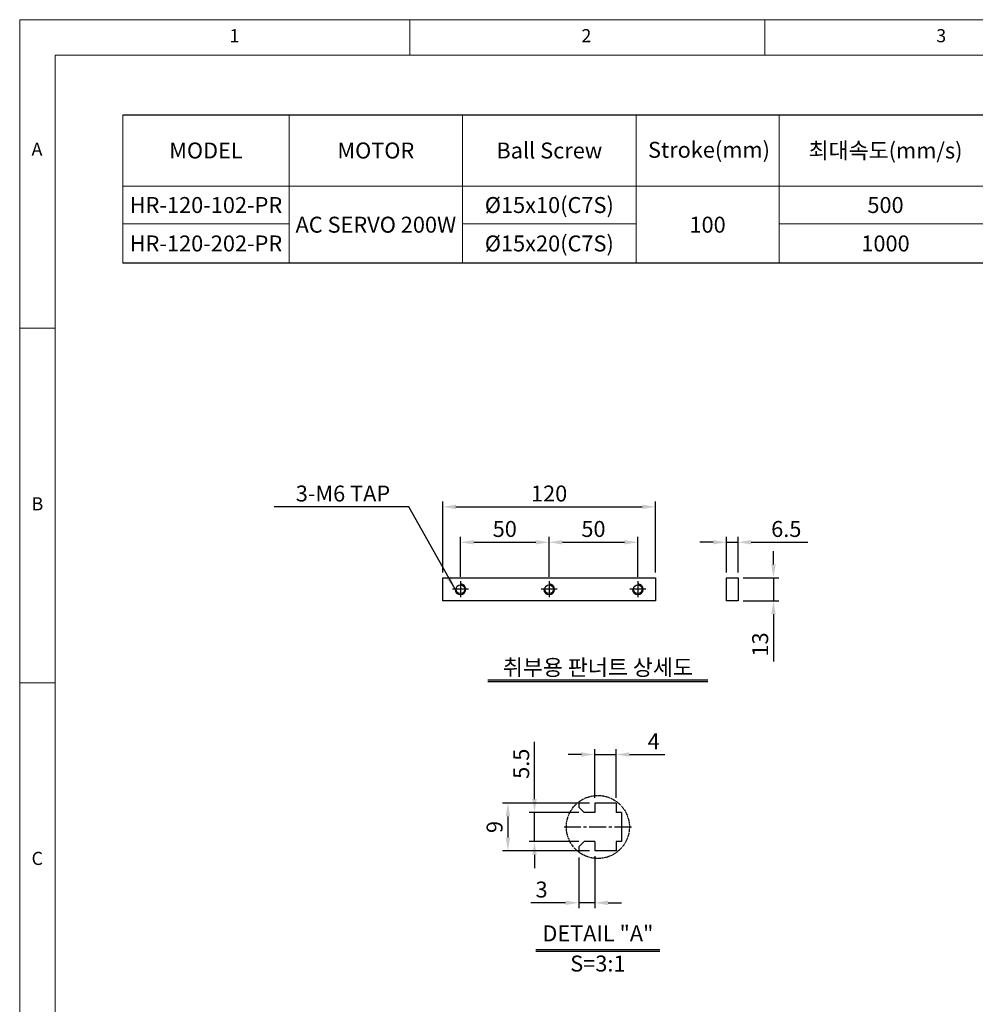
# Model space of a CAD drawing. Units: millimetres. Extents: x 10 to 4970, y 10 to 1118.
# Drawn here: x 1690 to 2229, y 563 to 1118 of the extents above; entities that cross this region are included whole.
import ezdxf

# ---------------------------------------------------------------- set-up
doc = ezdxf.new("R2010")
doc.units = ezdxf.units.MM
doc.header["$LTSCALE"] = 0.5
doc.header["$PDSIZE"] = -1
doc.linetypes.add('CENTER2', pattern=[28.575, 19.05, -3.175, 3.175, -3.175])
doc.linetypes.add('PHANTOM', pattern=[2.5, 1.25, -0.25, 0.25, -0.25, 0.25, -0.25])
for name, color, linetype in [('1', 3, 'CENTER2'), ('3', 6, 'PHANTOM'), ('RD', 1, 'Continuous'), ('표제란', 4, 'Continuous')]:
    doc.layers.add(name, color=color, linetype=linetype)
doc.styles.get("Standard").update_dxf_attribs({"font": 'romans.shx', "bigfont": 'whgtxt.shx'})
doc.dimstyles.new('A3', dxfattribs={"dimscale": 3, "dimtxt": 3, "dimasz": 2.5, "dimexe": 1, "dimexo": 1, "dimgap": 1, "dimtad": 1, "dimdec": 4, "dimdsep": 46, "dimtxsty": 'Standard', "dimcen": 0, "dimclrd": 4, "dimclre": 4, "dimclrt": 254, "dimazin": 2, "dimtfac": 1, "dimtdec": 4, "dimtmove": 0, "dimatfit": 3, "dimfxl": 1, "dimtolj": 1, "dimarcsym": 0})

# ---------------------------------------------------------------- blocks, each defined once
blk = doc.blocks.new('표제란2')
at = {"linetype": 'Continuous', "lineweight": 0}
for p, q in [((10, 297), (10, 20)), ((410, 297), (10, 297))]:
    blk.add_line(p, q, dxfattribs=at)
at = {"layer": '표제란', "linetype": 'Continuous', "lineweight": 0}
for p, q in [((65, 292), (65, 297)), ((115, 297), (115, 292)), ((15, 292), (15, 25)), ((405, 292), (15, 292)), ((15, 253.5), (10, 253.5)), ((10, 203.5), (15, 203.5))]:
    blk.add_line(p, q, dxfattribs=at)
at = {"layer": '표제란', "linetype": 'Continuous', "lineweight": 0, "char_height": 1.85, "attachment_point": 1}
for s, insert in [('2', (89.17, 295.67)), ('3', (139.17, 295.67)), ('1', (39.58, 295.67)), ('A', (11.67, 279.67)), ('B', (11.67, 229.67)), ('C', (11.67, 179.67))]:
    blk.add_mtext(s, dxfattribs=dict(at, insert=insert))
blk = doc.blocks.new('*D241')
at = {"color": 4, "lineweight": -2, "transparency": 16777216}
for p, q in [((2005.21, 645.54), (2005.21, 616.94)), ((2014.21, 646.2), (2014.21, 616.94)), ((1997.71, 619.94), (1978.21, 619.94)), ((2014.21, 619.94), (2005.21, 619.94)), ((2021.71, 619.94), (2029.21, 619.94))]:
    blk.add_line(p, q, dxfattribs=at)
at = {"color": 4, "transparency": 16777216}
for points in [[(1997.71, 621.19), (1997.71, 618.69), (2005.21, 619.94)], [(2021.71, 621.19), (2021.71, 618.69), (2014.21, 619.94)]]:
    blk.add_solid(points, dxfattribs=at)
at = {"layer": 'Defpoints', "color": 0, "transparency": 16777216}
for p in [(2005.21, 648.54), (2014.21, 649.2), (2005.21, 619.94)]:
    blk.add_point(p, dxfattribs=at)
at = {"color": 254, "transparency": 16777216, "insert": (1984.21, 627.44), "char_height": 9, "attachment_point": 5}
blk.add_mtext('\\A1;3', dxfattribs=at)
blk = doc.blocks.new('*D242')
at = {"color": 4, "lineweight": -2, "transparency": 16777216}
for p, q in [((1980.21, 678.45), (1980.21, 710.81)), ((2005.21, 670.95), (1977.21, 670.95)), ((1980.21, 654.45), (1980.21, 670.95)), ((2005.21, 654.45), (1977.21, 654.45)), ((1980.21, 646.95), (1980.21, 639.45))]:
    blk.add_line(p, q, dxfattribs=at)
at = {"color": 4, "transparency": 16777216}
for points in [[(1978.96, 678.45), (1981.46, 678.45), (1980.21, 670.95)], [(1978.96, 646.95), (1981.46, 646.95), (1980.21, 654.45)]]:
    blk.add_solid(points, dxfattribs=at)
at = {"layer": 'Defpoints', "color": 0, "transparency": 16777216}
for p in [(1980.21, 670.95), (2008.21, 670.95), (2008.21, 654.45)]:
    blk.add_point(p, dxfattribs=at)
at = {"color": 254, "transparency": 16777216, "insert": (1972.71, 698.38), "char_height": 9, "attachment_point": 5, "rotation": 90}
blk.add_mtext('\\A1;5.5', dxfattribs=at)
blk = doc.blocks.new('*D243')
at = {"color": 4, "lineweight": -2, "transparency": 16777216}
for p, q in [((2011.21, 676.2), (1962.21, 676.2)), ((1965.21, 668.7), (1965.21, 656.7)), ((2011.21, 649.2), (1962.21, 649.2))]:
    blk.add_line(p, q, dxfattribs=at)
at = {"color": 4, "transparency": 16777216}
for points in [[(1963.96, 668.7), (1966.46, 668.7), (1965.21, 676.2)], [(1963.96, 656.7), (1966.46, 656.7), (1965.21, 649.2)]]:
    blk.add_solid(points, dxfattribs=at)
at = {"layer": 'Defpoints', "color": 0, "transparency": 16777216}
for p in [(2014.21, 676.2), (1965.21, 649.2), (2014.21, 649.2)]:
    blk.add_point(p, dxfattribs=at)
at = {"color": 254, "transparency": 16777216, "insert": (1957.71, 662.7), "char_height": 9, "attachment_point": 5, "rotation": 90}
blk.add_mtext('\\A1;9', dxfattribs=at)
blk = doc.blocks.new('*D244')
at = {"color": 4, "lineweight": -2, "transparency": 16777216}
for p, q in [((2014.21, 679.2), (2014.21, 706.59)), ((2026.21, 679.2), (2026.21, 706.59)), ((2006.71, 703.59), (1999.21, 703.59)), ((2014.21, 703.59), (2026.21, 703.59)), ((2033.71, 703.59), (2053.64, 703.59))]:
    blk.add_line(p, q, dxfattribs=at)
at = {"color": 4, "transparency": 16777216}
for points in [[(2006.71, 704.84), (2006.71, 702.34), (2014.21, 703.59)], [(2033.71, 704.84), (2033.71, 702.34), (2026.21, 703.59)]]:
    blk.add_solid(points, dxfattribs=at)
at = {"layer": 'Defpoints', "color": 0, "transparency": 16777216}
for p in [(2026.21, 703.59), (2014.21, 676.2), (2026.21, 676.2)]:
    blk.add_point(p, dxfattribs=at)
at = {"color": 254, "transparency": 16777216, "insert": (2047.43, 711.09), "char_height": 9, "attachment_point": 5}
blk.add_mtext('\\A1;4', dxfattribs=at)
blk = doc.blocks.new('*D245')
at = {"color": 4, "lineweight": -2, "transparency": 16777216}
for p, q in [((1928.45, 806.28), (1928.45, 846.28)), ((2048.45, 806.28), (2048.45, 846.28)), ((1935.95, 843.28), (2040.95, 843.28))]:
    blk.add_line(p, q, dxfattribs=at)
at = {"color": 4, "transparency": 16777216}
for points in [[(1935.95, 844.53), (1935.95, 842.03), (1928.45, 843.28)], [(2040.95, 844.53), (2040.95, 842.03), (2048.45, 843.28)]]:
    blk.add_solid(points, dxfattribs=at)
at = {"layer": 'Defpoints', "color": 0, "transparency": 16777216}
for p in [(2048.45, 843.28), (1928.45, 803.28), (2048.45, 803.28)]:
    blk.add_point(p, dxfattribs=at)
at = {"color": 254, "transparency": 16777216, "insert": (1988.45, 850.78), "char_height": 9, "attachment_point": 5}
blk.add_mtext('\\A1;120', dxfattribs=at)
blk = doc.blocks.new('*D246')
at = {"color": 4, "lineweight": -2, "transparency": 16777216}
for p, q in [((2080.95, 823.28), (2073.45, 823.28)), ((2088.45, 806.28), (2088.45, 826.28)), ((2088.45, 823.28), (2094.95, 823.28)), ((2094.95, 806.28), (2094.95, 826.28)), ((2102.45, 823.28), (2134.38, 823.28))]:
    blk.add_line(p, q, dxfattribs=at)
at = {"color": 4, "transparency": 16777216}
for points in [[(2080.95, 824.53), (2080.95, 822.03), (2088.45, 823.28)], [(2102.45, 824.53), (2102.45, 822.03), (2094.95, 823.28)]]:
    blk.add_solid(points, dxfattribs=at)
at = {"layer": 'Defpoints', "color": 0, "transparency": 16777216}
for p in [(2094.95, 823.28), (2088.45, 803.28), (2094.95, 803.28)]:
    blk.add_point(p, dxfattribs=at)
at = {"color": 254, "transparency": 16777216, "insert": (2122.16, 830.78), "char_height": 9, "attachment_point": 5}
blk.add_mtext('\\A1;6.5', dxfattribs=at)
blk = doc.blocks.new('*D247')
at = {"color": 4, "lineweight": -2, "transparency": 16777216}
for p, q in [((2114.95, 810.78), (2114.95, 818.28)), ((2097.95, 803.28), (2117.95, 803.28)), ((2114.95, 803.28), (2114.95, 790.28)), ((2097.95, 790.28), (2117.95, 790.28)), ((2114.95, 782.78), (2114.95, 755.99))]:
    blk.add_line(p, q, dxfattribs=at)
at = {"color": 4, "transparency": 16777216}
for points in [[(2113.7, 810.78), (2116.2, 810.78), (2114.95, 803.28)], [(2113.7, 782.78), (2116.2, 782.78), (2114.95, 790.28)]]:
    blk.add_solid(points, dxfattribs=at)
at = {"layer": 'Defpoints', "color": 0, "transparency": 16777216}
for p in [(2094.95, 803.28), (2094.95, 790.28), (2114.95, 790.28)]:
    blk.add_point(p, dxfattribs=at)
at = {"color": 254, "transparency": 16777216, "insert": (2107.45, 765.64), "char_height": 9, "attachment_point": 5, "rotation": 90}
blk.add_mtext('\\A1;13', dxfattribs=at)
blk = doc.blocks.new('*D248')
at = {"color": 4, "lineweight": -2, "transparency": 16777216}
for p, q in [((1938.45, 803.78), (1938.45, 826.28)), ((1945.95, 823.28), (1980.95, 823.28)), ((1988.45, 803.78), (1988.45, 826.28))]:
    blk.add_line(p, q, dxfattribs=at)
at = {"color": 4, "transparency": 16777216}
for points in [[(1945.95, 824.53), (1945.95, 822.03), (1938.45, 823.28)], [(1980.95, 824.53), (1980.95, 822.03), (1988.45, 823.28)]]:
    blk.add_solid(points, dxfattribs=at)
at = {"layer": 'Defpoints', "color": 0, "transparency": 16777216}
for p in [(1988.45, 823.28), (1938.45, 800.78), (1988.45, 800.78)]:
    blk.add_point(p, dxfattribs=at)
at = {"color": 254, "transparency": 16777216, "insert": (1963.45, 830.78), "char_height": 9, "attachment_point": 5}
blk.add_mtext('\\A1;50', dxfattribs=at)
blk = doc.blocks.new('*D249')
at = {"color": 4, "lineweight": -2, "transparency": 16777216}
for p, q in [((1988.45, 803.78), (1988.45, 826.28)), ((1995.95, 823.28), (2030.95, 823.28)), ((2038.45, 803.78), (2038.45, 826.28))]:
    blk.add_line(p, q, dxfattribs=at)
at = {"color": 4, "transparency": 16777216}
for points in [[(1995.95, 824.53), (1995.95, 822.03), (1988.45, 823.28)], [(2030.95, 824.53), (2030.95, 822.03), (2038.45, 823.28)]]:
    blk.add_solid(points, dxfattribs=at)
at = {"layer": 'Defpoints', "color": 0, "transparency": 16777216}
for p in [(2038.45, 823.28), (1988.45, 800.78), (2038.45, 800.78)]:
    blk.add_point(p, dxfattribs=at)
at = {"color": 254, "transparency": 16777216, "insert": (2013.45, 830.78), "char_height": 9, "attachment_point": 5}
blk.add_mtext('\\A1;50', dxfattribs=at)

msp = doc.modelspace()

# ---------------------------------------------------------------- linework, layer by layer
for p, q in [((1748.14097, 1064.38942), (2512.29998, 1064.38942)), ((2512.29998, 980.71501), (1748.14097, 980.71501)), ((2005.21115, 676.87069), (2005.21115, 673.95315)), ((2005.21115, 673.95315), (2008.21114, 670.95316)), ((2026.21115, 676.20317), (2014.21112, 676.20317)), ((2014.21112, 676.20317), (2014.21112, 670.95316)), ((2026.21115, 676.20317), (2026.21115, 670.95316)), ((2014.21112, 670.95316), (2008.21114, 670.95316)), ((2029.21115, 670.95316), (2026.21115, 670.95316)), ((2029.21115, 670.95319), (2029.21115, 654.45314)), ((2005.21115, 651.45317), (2008.21114, 654.45316)), ((2005.21115, 651.45317), (2005.21115, 648.53564)), ((2014.21112, 654.45316), (2008.21114, 654.45316)), ((2014.21112, 654.45316), (2014.21112, 649.20316)), ((2026.21115, 654.45316), (2026.21115, 649.20316)), ((2029.21115, 654.45316), (2026.21115, 654.45316)), ((2026.21115, 649.20316), (2014.21112, 649.20316))]:
    msp.add_line(p, q)
at = {"color": 7, "lineweight": 0}
for points in [[(1748.14097, 1064.38942), (1748.14097, 980.71501)], [(1841.89663, 1064.38942), (1841.89663, 980.71501)], [(1939.68478, 1064.38942), (1939.68478, 980.71501)], [(2037.47294, 1064.38942), (2037.47294, 980.71501)], [(2118.12297, 1064.38942), (2118.12297, 980.71501)], [(1748.14097, 1024.0644), (2512.29998, 1024.0644)], [(1748.14097, 1002.89377), (1841.89663, 1002.89377)], [(1939.68478, 1002.89377), (2037.47294, 1002.89377)], [(2118.12297, 1002.89377), (2238.08989, 1002.89377)]]:
    msp.add_lwpolyline(points, dxfattribs=at)
for points in [[(1928.45027, 803.27836), (2048.45027, 803.27836), (2048.45027, 790.27836), (1928.45027, 790.27836)], [(2088.45027, 803.27836), (2094.95027, 803.27836), (2094.95027, 790.27836), (2088.45027, 790.27836)]]:
    msp.add_lwpolyline(points, close=True)
for centre in [(1938.45027, 796.77836), (1988.45027, 796.77836), (2038.45027, 796.77836)]:
    msp.add_circle(centre, 2.45873)
at = {"layer": '1'}
for p, q in [((1938.45027, 801.27836), (1938.45027, 792.27836)), ((1988.45027, 801.27836), (1988.45027, 792.27836)), ((2038.45027, 801.27836), (2038.45027, 792.27836)), ((1942.95027, 796.77836), (1933.95027, 796.77836)), ((1992.95027, 796.77836), (1983.95027, 796.77836)), ((2042.95027, 796.77836), (2033.95027, 796.77836)), ((2034.89673, 662.70316), (1997.00381, 662.70316))]:
    msp.add_line(p, q, dxfattribs=at)
at = {"layer": '3'}
msp.add_circle((2015.95027, 662.70316), 17.77772, dxfattribs=at)
at = {"layer": 'RD'}
for centre in [(1938.45027, 796.77836), (1988.45027, 796.77836), (2038.45027, 796.77836)]:
    msp.add_arc(centre, 3, 180, 90, dxfattribs=at)
at = {"layer": '표제란'}
for p, q in [((1953.95027, 745.70316), (2077.95027, 745.70316)), ((1953.95027, 744.70316), (2077.95027, 744.70316)), ((1980.95027, 593.70316), (2050.95027, 593.70316)), ((1980.95027, 592.70316), (2050.95027, 592.70316))]:
    msp.add_line(p, q, dxfattribs=at)

# ---------------------------------------------------------------- block references
at = {"xscale": 4, "yscale": 4, "zscale": 4}
msp.add_blockref('표제란2', (1650, -70), dxfattribs=at)

# ---------------------------------------------------------------- texts
at = {"char_height": 9, "attachment_point": 5}
for s, insert in [('{\\fGulimChe|b0|i0|c129|p49;Stroke(mm)}', (2078.58168, 1044.61877)), ('{\\fGulimChe|b0|i0|c129|p49;최대속도(mm/s)}', (2178.10643, 1044.22691)), ('{\\fGulimChe|b0|i0|c129|p49;MODEL}', (1795.0188, 1044.22691)), ('{\\fGulimChe|b0|i0|c129|p49;MOTOR}', (1890.79071, 1044.22691)), ('{\\fGulimChe|b0|i0|c129|p49;Ball Screw}', (1988.57886, 1044.22691)), ('{\\fGulimChe|b0|i0|c0|p49;Ø15x10(C7S)}', (1988.57886, 1013.47909)), ('{\\fGulimChe|b0|i0|c129|p49;500}', (2178.10643, 1013.47909)), ('{\\fGulimChe|b0|i0|c129|p49;AC SERVO 200W}', (1890.79071, 1002.38971)), ('{\\fGulimChe|b0|i0|c129|p49;100}', (2077.79796, 1002.38971)), ('{\\fGulimChe|b0|i0|c0|p49;Ø15x20(C7S)}', (1988.57886, 991.80439)), ('{\\fGulimChe|b0|i0|c129|p49;1000}', (2178.10643, 991.80439)), ('{\\C9;취부용 판너트 상세도}', (2015.95027, 752.70316)), ('{\\C9;DETAIL "A"}', (2015.95027, 602.70316)), ('{\\C9;S=3:1}', (2015.95027, 585.70316))]:
    msp.add_mtext(s, dxfattribs=dict(at, insert=insert))
at = {"char_height": 9, "width": 72.6582447, "attachment_point": 5}
for s, insert in [('{\\fGulimChe|b0|i0|c129|p49;HR-120-102-PR}', (1795.0188, 1013.47909)), ('{\\fGulimChe|b0|i0|c129|p49;HR-120-202-PR}', (1795.0188, 991.80439))]:
    msp.add_mtext(s, dxfattribs=dict(at, insert=insert))
at = {"color": 254, "insert": (1898.85162, 846.27836), "char_height": 9, "attachment_point": 9}
msp.add_mtext('{\\C9;3-M6 TAP}', dxfattribs=at)

# ---------------------------------------------------------------- dimensions: what is measured, and where the dimension line sits
for base, p1, p2, picture, middle in [((2048.45027, 843.27836), (1928.45027, 803.27836), (2048.45027, 803.27836), '*D245', (1988.45027, 850.77836)), ((1988.45027, 823.27836), (1938.45027, 800.77836), (1988.45027, 800.77836), '*D248', (1963.45027, 830.77836)), ((2038.45027, 823.27836), (1988.45027, 800.77836), (2038.45027, 800.77836), '*D249', (2013.45027, 830.77836)), ((2094.95027, 823.27836), (2088.45027, 803.27836), (2094.95027, 803.27836), '*D246', (2122.16456, 830.77836))]:
    dim = msp.add_linear_dim(base=base, p1=p1, p2=p2, dimstyle='A3')
    dim.commit()
    dim.dimension.update_dxf_attribs({"geometry": picture, "text_midpoint": middle})
dim = msp.add_linear_dim(base=(2114.95027, 790.27836), p1=(2094.95027, 803.27836), p2=(2094.95027, 790.27836), angle=90, dimstyle='A3')
dim.commit()
dim.dimension.update_dxf_attribs({"geometry": '*D247', "text_midpoint": (2107.45027, 765.6355)})
dim = msp.add_linear_dim(base=(2026.21115, 703.58563), p1=(2014.21112, 676.20317), p2=(2026.21115, 676.20317), dimstyle='A3', override={"dimlfac": 0.333333})
dim.commit()
dim.dimension.update_dxf_attribs({"geometry": '*D244', "text_midpoint": (2047.42543, 711.08563)})
for base, p1, p2, angle, picture, middle in [((1980.21115, 670.95316), (2008.21114, 654.45316), (2008.21114, 670.95316), 90, '*D242', (1972.71115, 698.38174)), ((1965.21115, 649.20316), (2014.21112, 676.20317), (2014.21112, 649.20316), 90, '*D243', (1957.71115, 662.70316)), ((2005.21115, 619.93979), (2014.21112, 649.20316), (2005.21115, 648.53564), 180, '*D241', (1984.21115, 627.43979))]:
    dim = msp.add_linear_dim(base=base, p1=p1, p2=p2, angle=angle, dimstyle='A3', override={"dimlfac": 0.333333})
    dim.commit()
    dim.dimension.update_dxf_attribs({"geometry": picture, "text_midpoint": middle})

# ---------------------------------------------------------------- leaders
at = {"annotation_type": 0, "has_hookline": 1, "hookline_direction": 1, "text_width": 65.38393}
msp.add_leader([(1935.45027, 796.77836), (1909.35162, 843.27836), (1901.85162, 843.27836)], dimstyle='A3', override={"dimgap": 1, "dimtad": 1}, dxfattribs=at)

doc.saveas('drawing.dxf')
